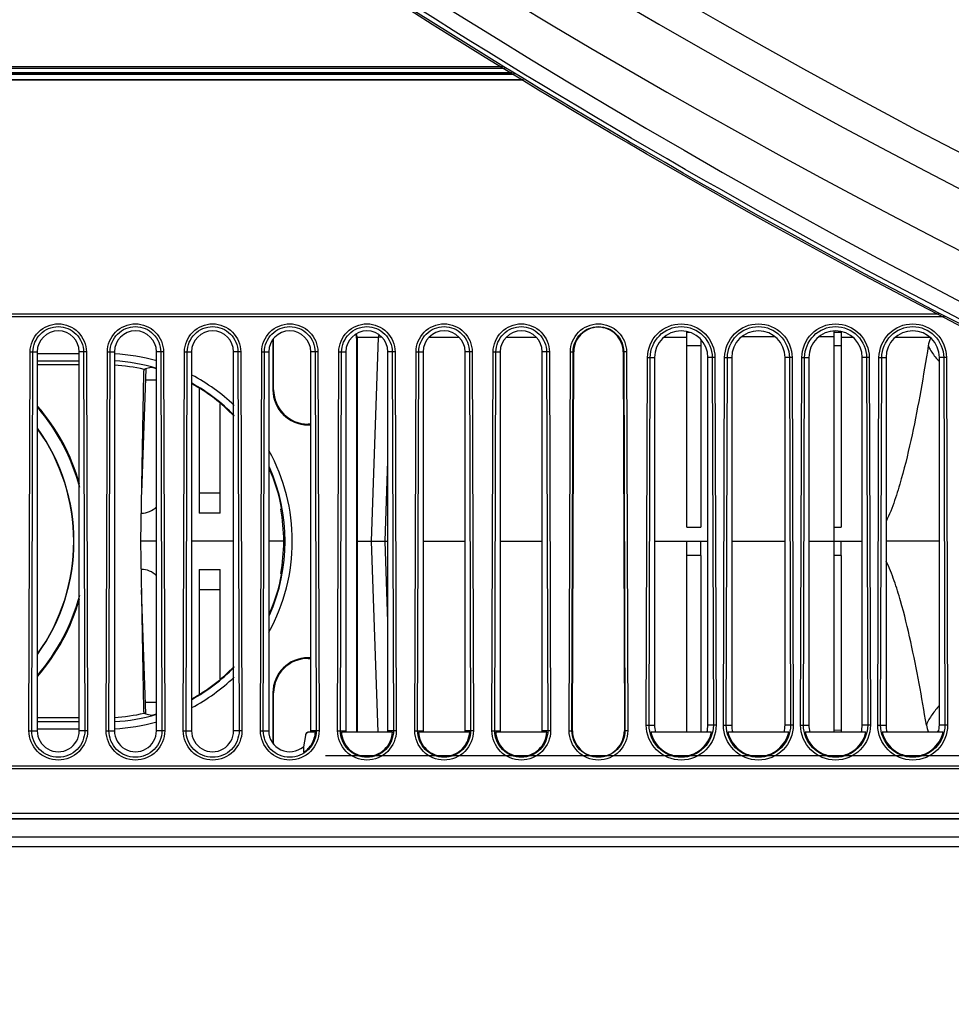
# Model space of a CAD drawing. Units: millimetres. Extents: x 0 to 1189, y 0 to 841.
# Drawn here: x 271 to 288, y 110 to 128 of the extents above; entities that cross this region are included whole.
import ezdxf

# ---------------------------------------------------------------- set-up
doc = ezdxf.new("R2010")
doc.units = ezdxf.units.MM
doc.header["$LTSCALE"] = 65.395
doc.layers.add('3_ALL_AXES', color=7, linetype='CONTINUOUS')
doc.layers.add('7_ALL_FEATURES', color=7, linetype='CONTINUOUS')

msp = doc.modelspace()

# ---------------------------------------------------------------- linework, layer by layer
at = {"layer": '3_ALL_AXES', "color": 7, "linetype": 'Continuous'}
for p, q in [((249.7724, 113.3942), (309.4229, 113.3942)), ((309.7358, 113.2942), (249.7724, 113.2942)), ((309.7494, 113.2899), (249.7724, 113.2899)), ((310.8293, 112.9682), (249.7717, 112.9682)), ((311.4502, 112.793), (249.7717, 112.793))]:
    msp.add_line(p, q, dxfattribs=at)
for centre, radius, start, end in [((347.2724, 237.2226), 120.2577, 217.445108, 322.554892), ((347.2724, 238.9149), 128.2022, 238.567886, 254.876541)]:
    msp.add_arc(centre, radius, start, end, dxfattribs=at)
for points, knots in [([(347.2724, 118.3906), (342.7034, 118.3906), (333.5572, 118.9113), (320.0226, 121.2443), (306.8402, 125.0985), (294.1829, 130.4234), (282.2139, 137.149), (271.0874, 145.1881), (260.9483, 154.4339), (254.9296, 161.3274), (252.1283, 164.9298)], [0, 0, 0, 0, 0.1250631, 0.2501187, 0.3751594, 0.5001801, 0.625177, 0.7501483, 0.8750907, 1, 1, 1, 1]), ([(252.2149, 164.9879), (255.0138, 161.389), (261.0273, 154.5022), (271.1574, 145.2655), (282.2737, 137.2344), (294.2319, 130.5153), (306.8777, 125.1957), (320.0481, 121.3453), (333.57, 119.0146), (342.7077, 118.4944), (347.2724, 118.4944)], [0, 0, 0, 0, 0.12491, 0.2498506, 0.374821, 0.4998191, 0.6248414, 0.749883, 0.874938, 1, 1, 1, 1]), ([(251.9887, 164.7527), (254.7781, 161.1241), (260.7796, 154.1795), (270.9096, 144.8632), (282.0429, 136.7637), (294.0318, 129.9895), (306.7195, 124.6303), (319.9395, 120.7574), (333.5156, 118.4231), (342.6899, 117.9125), (347.2724, 117.9206)], [0, 0, 0, 0, 0.1249082, 0.2498477, 0.3748186, 0.4998162, 0.6248387, 0.7498816, 0.8749374, 1, 1, 1, 1]), ([(252.1084, 164.8385), (254.8942, 161.2143), (260.8882, 154.2783), (271.0053, 144.9735), (282.1246, 136.8839), (294.0984, 130.118), (306.7702, 124.7654), (319.9737, 120.8973), (333.5328, 118.5659), (342.6957, 118.0559), (347.2724, 118.064)], [0, 0, 0, 0, 0.1249082, 0.2498478, 0.3748187, 0.4998163, 0.6248387, 0.7498816, 0.8749374, 1, 1, 1, 1]), ([(347.2724, 117.0699), (342.6871, 117.0699), (333.5078, 117.5965), (319.9261, 119.9532), (306.701, 123.8476), (294.0082, 129.2279), (282.0135, 136.0238), (270.8738, 144.1463), (260.7372, 153.4879), (254.7321, 160.4504), (251.9412, 164.0885)], [0, 0, 0, 0, 0.125, 0.25, 0.375, 0.5, 0.625, 0.75, 0.8750001, 1, 1, 1, 1]), ([(252.0204, 164.1493), (254.8091, 160.5142), (260.8091, 153.5575), (270.9373, 144.2236), (282.0678, 136.1079), (294.0525, 129.3177), (306.7347, 123.9418), (319.9488, 120.0507), (333.5192, 117.6959), (342.6909, 117.1699), (347.2724, 117.1699)], [0, 0, 0, 0, 0.1249999, 0.25, 0.375, 0.5, 0.625, 0.75, 0.8750001, 1, 1, 1, 1]), ([(252.0307, 164.1996), (254.8238, 160.5772), (260.8303, 153.6446), (270.962, 144.3428), (282.092, 136.2534), (294.0737, 129.4841), (306.7515, 124.1238), (319.9602, 120.2434), (333.525, 117.8948), (342.6927, 117.3701), (347.2724, 117.3701)], [0, 0, 0, 0, 0.1249095, 0.2498496, 0.3748196, 0.4998178, 0.6248402, 0.7498821, 0.8749377, 1, 1, 1, 1]), ([(252.0321, 164.2071), (254.825, 160.5847), (260.8313, 153.6518), (270.9626, 144.3496), (282.0924, 136.2599), (294.0739, 129.4903), (306.7515, 124.1298), (319.9603, 120.2492), (333.525, 117.9005), (342.6927, 117.3758), (347.2724, 117.3758)], [0, 0, 0, 0, 0.1249094, 0.2498495, 0.3748197, 0.4998178, 0.6248402, 0.7498821, 0.8749376, 1, 1, 1, 1]), ([(255.0834, 161.0114), (257.8863, 157.6554), (263.8662, 151.2448), (273.8292, 142.6691), (284.6743, 135.2321), (296.2696, 129.0244), (308.4765, 124.1213), (321.1487, 120.5826), (334.1317, 118.4516), (342.8949, 117.9862), (347.2724, 117.9939)], [0, 0, 0, 0, 0.124914, 0.2498581, 0.3748311, 0.4998291, 0.6248505, 0.7498903, 0.8749421, 1, 1, 1, 1])]:
    msp.add_open_spline(points, degree=3, knots=knots, dxfattribs=at)
at = {"layer": '7_ALL_FEATURES', "color": 7, "linetype": 'Continuous'}
for p, q in [((279.9876, 126.6946), (168.6026, 126.6946)), ((280.0362, 126.6649), (168.6483, 126.6649)), ((280.1588, 126.5899), (168.886, 126.5899)), ((280.1997, 126.5649), (169.1169, 126.5649)), ((169.122, 126.5634), (280.2022, 126.5634)), ((169.1169, 126.4649), (280.3633, 126.4649)), ((169.122, 126.4664), (280.3608, 126.4664)), ((240.0724, 122.2933), (287.7625, 122.2933)), ((240.0724, 122.2437), (287.8578, 122.2437)), ((287.8651, 122.2399), (240.0724, 122.2399)), ((283.2724, 118.4899), (283.2724, 121.979)), ((283.2724, 121.9649), (283.3229, 121.9649)), ((285.8974, 114.8399), (285.8974, 121.9888)), ((285.8974, 121.9649), (286.0224, 121.9649)), ((286.0224, 121.979), (286.0224, 118.4899)), ((275.8974, 121.8385), (275.8974, 120.9399)), ((275.9101, 120.9399), (275.9101, 121.8543)), ((277.3892, 121.8566), (277.3974, 121.8649)), ((277.3892, 121.8566), (277.3892, 114.8399)), ((277.7743, 121.8714), (277.3974, 121.8707)), ((277.3974, 121.8649), (277.3974, 114.8399)), ((277.7743, 121.8736), (277.6474, 118.2399)), ((279.2184, 121.8736), (278.6765, 121.8736)), ((280.5934, 121.8736), (280.0515, 121.8736)), ((283.2724, 121.8736), (282.8625, 121.8736)), ((283.5224, 121.8344), (283.5224, 118.4899)), ((284.8467, 121.8823), (284.2482, 121.8823)), ((285.8974, 121.8823), (285.6232, 121.8823)), ((286.2324, 121.8736), (286.0224, 121.8736)), ((287.6074, 121.8736), (286.9875, 121.8736)), ((271.5501, 114.8653), (271.5718, 121.6153)), ((271.5718, 121.6153), (271.6974, 121.6149)), ((271.5998, 114.8652), (271.6214, 121.6151)), ((271.6974, 121.6149), (271.6974, 114.8649)), ((271.6974, 121.5855), (272.4474, 121.5855)), ((272.5731, 121.6153), (272.4474, 121.6149)), ((272.4474, 114.8649), (272.4474, 121.6149)), ((272.5235, 121.6151), (272.5451, 114.8652)), ((272.5731, 121.6153), (272.5947, 114.8653)), ((272.9251, 114.8653), (272.9468, 121.6153)), ((272.9468, 121.6153), (273.0724, 121.6149)), ((272.9748, 114.8652), (272.9964, 121.6151)), ((273.0724, 121.6149), (273.0724, 114.8649)), ((273.9481, 121.6153), (273.8224, 121.6149)), ((273.8224, 114.8649), (273.8224, 121.6149)), ((273.8985, 121.6151), (273.9201, 114.8652)), ((273.9481, 121.6153), (273.9697, 114.8653)), ((274.3001, 114.8653), (274.3218, 121.6153)), ((274.3218, 121.6153), (274.4474, 121.6149)), ((274.3498, 114.8652), (274.3714, 121.6151)), ((274.4474, 121.6149), (274.4474, 114.8649)), ((275.3231, 121.6153), (275.1974, 121.6149)), ((275.1974, 114.8649), (275.1974, 121.6149)), ((275.2735, 121.6151), (275.2951, 114.8652)), ((275.3231, 121.6153), (275.3447, 114.8653)), ((275.6751, 114.8653), (275.6968, 121.6153)), ((275.6968, 121.6153), (275.8224, 121.6149)), ((275.7248, 114.8652), (275.7464, 121.6151)), ((275.8224, 121.6149), (275.8224, 114.8649)), ((276.6981, 121.6153), (276.5724, 121.6149)), ((276.5724, 114.8649), (276.5724, 121.6149)), ((276.6485, 121.6151), (276.6701, 114.8652)), ((276.6981, 121.6153), (276.7197, 114.8653)), ((277.0501, 114.8653), (277.0718, 121.6153)), ((277.0718, 121.6153), (277.1974, 121.6149)), ((277.0998, 114.8652), (277.1214, 121.6151)), ((277.1974, 121.6149), (277.1974, 114.8649)), ((278.0731, 121.6153), (277.9474, 121.6149)), ((277.9474, 114.8649), (277.9474, 121.6149)), ((278.0235, 121.6151), (278.0451, 114.8652)), ((278.0731, 121.6153), (278.0947, 114.8653)), ((278.4251, 114.8653), (278.4468, 121.6153)), ((278.4468, 121.6153), (278.5724, 121.6149)), ((278.4748, 114.8652), (278.4964, 121.6151)), ((278.5724, 121.6149), (278.5724, 114.8649)), ((279.4481, 121.6153), (279.3224, 121.6149)), ((279.3224, 114.8649), (279.3224, 121.6149)), ((279.3985, 121.6151), (279.4201, 114.8652)), ((279.4481, 121.6153), (279.4697, 114.8653)), ((279.8001, 114.8653), (279.8218, 121.6153)), ((279.8218, 121.6153), (279.9474, 121.6149)), ((279.8498, 114.8652), (279.8714, 121.6151)), ((279.9474, 121.6149), (279.9474, 114.8649)), ((280.8231, 121.6153), (280.6974, 121.6149)), ((280.6974, 114.8649), (280.6974, 121.6149)), ((280.7735, 121.6151), (280.7951, 114.8652)), ((280.8231, 121.6153), (280.8447, 114.8653)), ((281.1751, 114.8653), (281.1968, 121.6153)), ((281.1968, 121.6153), (281.2564, 121.6151)), ((281.2248, 114.8652), (281.2464, 121.6151)), ((281.2347, 114.8652), (281.2564, 121.6151)), ((282.1981, 121.6153), (282.1385, 121.6151)), ((282.1385, 121.6151), (282.1602, 114.8652)), ((282.1485, 121.6151), (282.1701, 114.8652)), ((282.1981, 121.6153), (282.2197, 114.8653)), ((283.5224, 121.7236), (283.2724, 121.7236)), ((286.0224, 121.7236), (285.8974, 121.7236)), ((271.6974, 121.4583), (272.4474, 121.4583)), ((282.5505, 114.9653), (282.5715, 121.5153)), ((282.5715, 121.5153), (282.6974, 121.5149)), ((282.6001, 114.9652), (282.6211, 121.5151)), ((282.6974, 121.5149), (282.6974, 114.9649)), ((283.7734, 121.5153), (283.6474, 121.5149)), ((283.6474, 114.9649), (283.6474, 121.5149)), ((283.7238, 121.5151), (283.7448, 114.9652)), ((283.7734, 121.5153), (283.7944, 114.9653)), ((283.9255, 114.9653), (283.9465, 121.5153)), ((283.9465, 121.5153), (284.0724, 121.5149)), ((283.9751, 114.9652), (283.9961, 121.5151)), ((284.0724, 121.5149), (284.0724, 114.9649)), ((285.1484, 121.5153), (285.0224, 121.5149)), ((285.0224, 114.9649), (285.0224, 121.5149)), ((285.0988, 121.5151), (285.1198, 114.9652)), ((285.1484, 121.5153), (285.1694, 114.9653)), ((285.3005, 114.9653), (285.3215, 121.5153)), ((285.3215, 121.5153), (285.4474, 121.5149)), ((285.3501, 114.9652), (285.3711, 121.5151)), ((285.4474, 121.5149), (285.4474, 114.9649)), ((286.5234, 121.5153), (286.3974, 121.5149)), ((286.3974, 114.9649), (286.3974, 121.5149)), ((286.4738, 121.5151), (286.4948, 114.9652)), ((286.5234, 121.5153), (286.5444, 114.9653)), ((286.6755, 114.9653), (286.6965, 121.5153)), ((286.6965, 121.5153), (286.8224, 121.5149)), ((286.7251, 114.9652), (286.7461, 121.5151)), ((286.8224, 121.5149), (286.8224, 114.9649)), ((287.8984, 121.5153), (287.7724, 121.5149)), ((287.7724, 114.9649), (287.7724, 121.5149)), ((287.8488, 121.5151), (287.8698, 114.9652)), ((287.8984, 121.5153), (287.9194, 114.9653)), ((272.4474, 121.382), (271.6974, 121.382)), ((273.5901, 121.2288), (273.5379, 118.2399)), ((273.6301, 121.3124), (273.553, 119.1052)), ((273.6232, 121.1149), (273.8224, 121.1149)), ((274.5849, 120.9628), (274.5849, 118.7399)), ((275.8974, 120.9399), (275.9101, 120.9399)), ((274.9599, 118.7399), (274.9599, 120.6884)), ((276.5224, 120.3275), (276.5224, 120.3149)), ((276.5724, 120.3275), (276.5224, 120.3275)), ((276.5224, 120.3149), (276.5724, 120.3149)), ((277.8973, 118.2399), (277.9474, 119.6761)), ((274.5849, 119.1018), (274.9599, 119.1018)), ((273.5534, 118.7399), (273.5467, 118.7399)), ((274.9599, 118.7399), (274.5849, 118.7399)), ((283.2724, 118.4899), (283.5224, 118.4899)), ((285.8974, 118.4899), (286.0224, 118.4899)), ((273.5379, 118.2399), (273.5901, 115.251)), ((273.8224, 118.2399), (273.5379, 118.2399)), ((275.1974, 118.2399), (274.4474, 118.2399)), ((276.0897, 118.2399), (275.8224, 118.2399)), ((277.3974, 118.2399), (277.9474, 118.2399)), ((277.6474, 118.2399), (277.7662, 114.8399)), ((277.9474, 116.8037), (277.8973, 118.2399)), ((278.5724, 118.2399), (279.3224, 118.2399)), ((279.9474, 118.2399), (280.6974, 118.2399)), ((282.6974, 118.2399), (283.6474, 118.2399)), ((283.2724, 114.8399), (283.2724, 118.2399)), ((283.5224, 117.99), (283.5224, 118.2399)), ((284.0724, 118.2399), (285.0224, 118.2399)), ((285.4474, 118.2399), (286.3974, 118.2399)), ((286.0224, 117.99), (286.0224, 118.2399)), ((287.7724, 118.2399), (286.8224, 118.2399)), ((283.5224, 117.9899), (283.2724, 117.9899)), ((283.5224, 117.9899), (283.5224, 114.8399)), ((286.0224, 117.9899), (285.8974, 117.9899)), ((286.0224, 117.9899), (286.0224, 114.8399)), ((273.5467, 117.7399), (273.5534, 117.7399)), ((274.5849, 117.7399), (274.5849, 115.5169)), ((274.5849, 117.7399), (274.9599, 117.7399)), ((274.9599, 115.7913), (274.9599, 117.7399)), ((273.6301, 115.1673), (273.553, 117.3746)), ((274.9599, 117.378), (274.5849, 117.378)), ((276.5224, 116.1649), (276.5224, 116.1522)), ((276.5724, 116.1649), (276.5224, 116.1649)), ((276.5224, 116.1522), (276.5724, 116.1522)), ((275.8974, 115.5399), (275.8974, 114.6415)), ((275.9101, 115.5399), (275.8974, 115.5399)), ((275.9101, 114.6244), (275.9101, 115.5399)), ((273.8224, 115.3649), (273.6232, 115.3649)), ((271.6974, 115.0978), (272.4474, 115.0978)), ((272.4474, 115.0214), (271.6974, 115.0214)), ((282.5505, 114.9653), (282.6974, 114.9649)), ((283.7944, 114.9653), (283.6474, 114.9649)), ((283.9255, 114.9653), (284.0724, 114.9649)), ((285.1694, 114.9653), (285.0224, 114.9649)), ((285.3005, 114.9653), (285.4474, 114.9649)), ((286.5444, 114.9653), (286.3974, 114.9649)), ((286.6755, 114.9653), (286.8224, 114.9649)), ((287.9194, 114.9653), (287.7724, 114.9649)), ((271.5501, 114.8653), (271.6974, 114.8649)), ((272.4474, 114.8942), (271.6974, 114.8942)), ((272.5947, 114.8653), (272.4474, 114.8649)), ((272.9251, 114.8653), (273.0724, 114.8649)), ((273.9697, 114.8653), (273.8224, 114.8649)), ((274.3001, 114.8653), (274.4474, 114.8649)), ((275.3447, 114.8653), (275.1974, 114.8649)), ((275.6751, 114.8653), (275.8224, 114.8649)), ((276.4747, 114.7779), (276.4395, 114.5785)), ((276.6534, 114.8399), (276.5485, 114.8399)), ((276.7197, 114.8653), (276.5724, 114.8649)), ((277.0501, 114.8653), (277.1974, 114.8649)), ((278.0284, 114.8399), (277.1165, 114.8399)), ((278.0947, 114.8653), (277.9474, 114.8649)), ((278.4251, 114.8653), (278.5724, 114.8649)), ((279.4034, 114.8399), (278.4915, 114.8399)), ((279.4697, 114.8653), (279.3224, 114.8649)), ((279.8001, 114.8653), (279.9474, 114.8649)), ((280.7784, 114.8399), (279.8665, 114.8399)), ((280.8447, 114.8653), (280.6974, 114.8649)), ((281.1751, 114.8653), (281.2347, 114.8652)), ((282.2197, 114.8653), (282.1602, 114.8652)), ((283.7145, 114.8399), (282.6304, 114.8399)), ((285.0895, 114.8399), (284.0054, 114.8399)), ((286.4645, 114.8399), (285.3804, 114.8399)), ((286.0224, 114.8738), (285.8974, 114.8663)), ((287.8395, 114.8399), (286.7554, 114.8399)), ((276.4395, 114.5785), (276.4395, 114.4769)), ((300.195, 114.4161), (276.8313, 114.4161)), ((240.0724, 114.2399), (294.6474, 114.2399)), ((294.6474, 114.2361), (240.0724, 114.2361)), ((294.6474, 114.1864), (240.0724, 114.1864))]:
    msp.add_line(p, q, dxfattribs=at)
for centre, radius, start, end in [((347.2724, 238.9149), 128.7772, 219.289577, 262.613712), ((347.0509, 238.4869), 129.2751, 236.786346, 258.962752), ((347.0789, 235.9386), 127.8237, 236.127711, 258.791154), ((347.2724, 238.9149), 124.9978, 241.501439, 262.920325), ((347.2724, 238.9149), 125.5728, 241.501439, 254.871862), ((277.1456, 121.8646), 0.2518, 0.063, 17.42423), ((278.0242, 121.8649), 0.25, 166.22487, 178), ((272.8974, 118.2399), 3.3456, 73.88662, 86.96909), ((272.8974, 118.2399), 3.2185, 73.24372, 86.86873), ((288.7427, 122.3716), 1.3442, 221.37652, 221.52017), ((288.7838, 122.4086), 1.3995, 221.53399, 223.6988), ((272.8974, 118.2399), 3.1421, 77.03529, 86.80487), ((272.8974, 118.2399), 3.2097, 73.20164, 74.8777), ((272.8974, 118.2399), 3.2185, 44.17143, 61.16486), ((272.8974, 118.2399), 3.3456, 46.38372, 62.31027), ((272.8974, 118.2399), 3.2097, 44.05406, 61.02064), ((276.5224, 120.9399), 0.625, 180, 270), ((276.5224, 120.9399), 0.6123, 180, 270), ((268.8974, 118.2399), 3.7, 16.088, 40.65599), ((268.8974, 118.2399), 3.6856, 15.09271, 40.37081), ((268.8974, 118.2399), 3.4544, 324.32393, 35.67607), ((268.8974, 118.2399), 3.45, 324.43081, 35.56919), ((272.8974, 118.2399), 3.3456, 331.1086, 28.88837), ((272.8974, 118.2399), 3.2097, 10.62534, 23.91156), ((272.8974, 118.2399), 3.2185, 335.80935, 24.19065), ((273.5534, 119.1149), 0.375, 270, 316.16124), ((268.3483, 125.2236), 10.0103, 320.18767, 320.31761), ((272.8974, 118.2399), 3.1923, 349.6345, 10.36547), ((273.5534, 117.3649), 0.375, 43.83876, 90), ((272.8974, 118.2399), 3.2097, 336.08844, 349.37466), ((268.3474, 111.25), 10.0149, 39.70659, 39.83651), ((268.8974, 118.2399), 3.7, 319.34401, 343.912), ((268.8974, 118.2399), 3.6856, 319.62919, 344.90729), ((276.5224, 115.5399), 0.625, 90, 180), ((276.5224, 115.5399), 0.6123, 90, 180), ((272.8974, 118.2399), 3.2185, 298.83514, 315.82857), ((272.8974, 118.2399), 3.2097, 298.97936, 315.94594), ((272.8974, 118.2399), 3.3456, 297.68496, 313.61716), ((272.8974, 118.2399), 3.1421, 273.19513, 282.96471), ((272.8974, 118.2399), 3.2185, 273.13127, 286.75628), ((273.8416, 115.2556), 0.2515, 181.05144, 197.99388), ((272.8974, 118.2399), 3.2097, 285.1223, 286.79836), ((272.8974, 118.2399), 3.3456, 273.02782, 286.10948), ((276.5356, 114.7802), 0.0597, 116.6965, 129.97602)]:
    msp.add_arc(centre, radius, start, end, dxfattribs=at)
for centre, major_axis, ratio, start_param, end_param in [((347.2724, 237.1536), (0, 120.226), 0.9999998, -3.7268381, -3.3438335), ((272.0724, 121.6149), (0, 0.375), 1, -1.5707963, 1.5707963), ((273.4474, 121.6149), (0, 0.375), 1, -1.5707963, 1.5707963), ((274.8224, 121.6149), (0, 0.375), 1, -1.5707963, 1.5707963), ((276.1974, 121.6149), (0, 0.375), 1, -1.5707963, 1.5707963), ((277.5724, 121.6149), (0, 0.375), 1, -1.5707963, 1.5707963), ((277.1391, 121.8566), (0.1768, 0.1768), 0.9996955, -0.7852563, -0.4701317), ((278.9474, 121.6149), (0, 0.375), 1, -1.5707963, 1.5707963), ((280.3224, 121.6149), (0, 0.375), 1, -1.5707963, 1.5707963), ((283.1724, 121.5149), (0, 0.475), 1, -1.5707963, 1.5707963), ((284.5474, 121.5149), (0, 0.475), 1, -1.5707963, 1.5707963), ((285.9224, 121.5149), (0, 0.475), 1, -1.5707963, 1.5707963), ((287.2974, 121.5149), (0, 0.475), 1, -1.5707963, 1.5707963), ((273.8401, 121.2244), (-0.1753, 0.1784), 0.9997007, 0.4791211, 0.7765981), ((283.1724, 114.9649), (0.475, 0), 1, -3.1415927, -2.8752986), ((283.1724, 114.9649), (0.475, 0), 1, -0.266294, 0), ((284.5474, 114.9649), (0.475, 0), 1, -3.1415927, -2.8752986), ((284.5474, 114.9649), (0.475, 0), 1, -0.266294, 0), ((285.9224, 114.9649), (0.475, 0), 1, -3.1415927, -2.8752986), ((285.9224, 114.9649), (0.475, 0), 1, -0.266294, 0), ((287.2974, 114.9649), (0.475, 0), 1, -3.1415927, -2.8752986), ((287.2974, 114.9649), (0.475, 0), 1, -0.266294, 0), ((272.0724, 114.8649), (0, 0.375), 1, -4.712389, -1.5707963), ((273.4474, 114.8649), (0, 0.375), 1, -4.712389, -1.5707963), ((274.8224, 114.8649), (0, 0.375), 1, -4.712389, -1.5707963), ((276.1974, 114.8649), (0.375, 0), 1, 3.1415927, 5.4140968), ((276.1974, 114.8649), (0, 0.375), 1, -1.6375125, -1.5930351), ((276.1974, 114.8649), (0.375, 0), 1, -0.0222387, 0), ((277.5724, 114.8649), (0.375, 0), 1, 3.1415927, 3.2083088), ((277.5724, 114.8649), (0.375, 0), 1, -0.0667161, 0), ((278.9474, 114.8649), (0.375, 0), 1, 3.1415927, 3.2083088), ((278.9474, 114.8649), (0.375, 0), 1, -0.0667161, 0), ((280.3224, 114.8649), (0.375, 0), 1, 3.1415927, 3.2083088), ((280.3224, 114.8649), (0, 0.375), 1, -1.6375125, -1.5707963)]:
    msp.add_ellipse(centre, major_axis=major_axis, ratio=ratio, start_param=start_param, end_param=end_param, dxfattribs=at)
for points, knots in [([(323.0428, 109.9901), (315.2747, 111.4812), (299.9766, 115.9081), (278.6628, 126.6324), (259.6713, 141.0759), (248.9776, 152.8769), (244.2264, 159.2009)], [0, 0, 0, 0, 0.2500002, 0.5000005, 0.7500005, 1, 1, 1, 1]), ([(323.047, 110.02), (315.281, 111.5112), (299.9871, 115.9377), (278.6795, 126.6607), (259.6946, 141.1028), (249.0064, 152.9036), (244.259, 159.228)], [0, 0, 0, 0, 0.25, 0.4999999, 0.7499998, 1, 1, 1, 1]), ([(323.0612, 110.0937), (315.2996, 111.5839), (300.0147, 116.0079), (278.7194, 126.7247), (259.7456, 141.1584), (249.0636, 152.9523), (244.319, 159.273)], [0, 0, 0, 0, 0.25, 0.4999999, 0.7499998, 1, 1, 1, 1]), ([(271.5718, 121.6153), (271.5722, 121.7428), (271.6809, 122.008), (272.0724, 122.1675), (272.464, 122.008), (272.5727, 121.7428), (272.5731, 121.6153)], [0, 0, 0, 0, 0.25, 0.4999999, 0.7500001, 1, 1, 1, 1]), ([(272.9468, 121.6153), (272.9472, 121.7428), (273.0559, 122.008), (273.4474, 122.1675), (273.839, 122.008), (273.9477, 121.7428), (273.9481, 121.6153)], [0, 0, 0, 0, 0.25, 0.4999999, 0.7500001, 1, 1, 1, 1]), ([(274.3218, 121.6153), (274.3222, 121.7428), (274.4309, 122.008), (274.8224, 122.1675), (275.214, 122.008), (275.3227, 121.7428), (275.3231, 121.6153)], [0, 0, 0, 0, 0.25, 0.4999999, 0.7500001, 1, 1, 1, 1]), ([(275.6968, 121.6153), (275.6972, 121.7428), (275.8059, 122.008), (276.1974, 122.1675), (276.589, 122.008), (276.6977, 121.7428), (276.6981, 121.6153)], [0, 0, 0, 0, 0.25, 0.4999999, 0.7500001, 1, 1, 1, 1]), ([(277.0718, 121.6153), (277.0722, 121.7428), (277.1809, 122.008), (277.5724, 122.1675), (277.964, 122.008), (278.0727, 121.7428), (278.0731, 121.6153)], [0, 0, 0, 0, 0.25, 0.4999999, 0.7500001, 1, 1, 1, 1]), ([(278.4468, 121.6153), (278.4472, 121.7428), (278.5559, 122.008), (278.9474, 122.1675), (279.339, 122.008), (279.4477, 121.7428), (279.4481, 121.6153)], [0, 0, 0, 0, 0.25, 0.4999999, 0.7500001, 1, 1, 1, 1]), ([(279.8218, 121.6153), (279.8222, 121.7428), (279.9309, 122.008), (280.3224, 122.1675), (280.714, 122.008), (280.8227, 121.7428), (280.8231, 121.6153)], [0, 0, 0, 0, 0.25, 0.4999999, 0.7500001, 1, 1, 1, 1]), ([(281.1968, 121.6153), (281.1972, 121.7428), (281.3059, 122.008), (281.6974, 122.1675), (282.089, 122.008), (282.1977, 121.7428), (282.1981, 121.6153)], [0, 0, 0, 0, 0.25, 0.4999999, 0.7500001, 1, 1, 1, 1]), ([(282.5715, 121.5153), (282.572, 121.6683), (282.7025, 121.9866), (283.1724, 122.1782), (283.6424, 121.9867), (283.7729, 121.6683), (283.7734, 121.5153)], [0, 0, 0, 0, 0.2499974, 0.4999996, 0.7500016, 1, 1, 1, 1]), ([(283.9465, 121.5153), (283.947, 121.6683), (284.0775, 121.9866), (284.5474, 122.1782), (285.0174, 121.9867), (285.1479, 121.6683), (285.1484, 121.5153)], [0, 0, 0, 0, 0.2499974, 0.4999996, 0.7500016, 1, 1, 1, 1]), ([(285.3215, 121.5153), (285.322, 121.6683), (285.4525, 121.9866), (285.9224, 122.1782), (286.3924, 121.9867), (286.5229, 121.6683), (286.5234, 121.5153)], [0, 0, 0, 0, 0.2499974, 0.4999996, 0.7500016, 1, 1, 1, 1]), ([(286.6965, 121.5153), (286.697, 121.6683), (286.8275, 121.9866), (287.2974, 122.1782), (287.7674, 121.9867), (287.8979, 121.6683), (287.8984, 121.5153)], [0, 0, 0, 0, 0.2499974, 0.4999996, 0.7500016, 1, 1, 1, 1]), ([(271.6214, 121.6151), (271.6218, 121.73), (271.7197, 121.9689), (272.0724, 122.1126), (272.4252, 121.9689), (272.5231, 121.73), (272.5235, 121.6151)], [0, 0, 0, 0, 0.249999, 0.4999999, 0.7500011, 1, 1, 1, 1]), ([(272.9964, 121.6151), (272.9968, 121.73), (273.0947, 121.9689), (273.4474, 122.1126), (273.8002, 121.9689), (273.8981, 121.73), (273.8985, 121.6151)], [0, 0, 0, 0, 0.249999, 0.4999999, 0.7500011, 1, 1, 1, 1]), ([(274.3714, 121.6151), (274.3718, 121.73), (274.4697, 121.9689), (274.8224, 122.1126), (275.1752, 121.9689), (275.2731, 121.73), (275.2735, 121.6151)], [0, 0, 0, 0, 0.249999, 0.4999999, 0.7500011, 1, 1, 1, 1]), ([(275.7464, 121.6151), (275.7468, 121.73), (275.8447, 121.9689), (276.1974, 122.1126), (276.5502, 121.9689), (276.6481, 121.73), (276.6485, 121.6151)], [0, 0, 0, 0, 0.249999, 0.4999999, 0.7500011, 1, 1, 1, 1]), ([(277.1214, 121.6151), (277.1218, 121.73), (277.2197, 121.9689), (277.5724, 122.1126), (277.9252, 121.9689), (278.0231, 121.73), (278.0235, 121.6151)], [0, 0, 0, 0, 0.249999, 0.4999999, 0.7500011, 1, 1, 1, 1]), ([(278.4964, 121.6151), (278.4968, 121.73), (278.5947, 121.9689), (278.9474, 122.1126), (279.3002, 121.9689), (279.3981, 121.73), (279.3985, 121.6151)], [0, 0, 0, 0, 0.249999, 0.4999999, 0.7500011, 1, 1, 1, 1]), ([(279.8714, 121.6151), (279.8718, 121.73), (279.9697, 121.9689), (280.3224, 122.1126), (280.6752, 121.9689), (280.7731, 121.73), (280.7735, 121.6151)], [0, 0, 0, 0, 0.249999, 0.4999999, 0.7500011, 1, 1, 1, 1]), ([(281.2464, 121.6151), (281.2468, 121.73), (281.3447, 121.9689), (281.6974, 122.1126), (282.0502, 121.9689), (282.1481, 121.73), (282.1485, 121.6151)], [0, 0, 0, 0, 0.249999, 0.4999999, 0.7500011, 1, 1, 1, 1]), ([(282.1385, 121.6151), (282.1381, 121.7274), (282.0424, 121.961), (281.6974, 122.1016), (281.3525, 121.961), (281.2567, 121.7274), (281.2564, 121.6151)], [0, 0, 0, 0, 0.2499926, 0.4999999, 0.7500075, 1, 1, 1, 1]), ([(282.6211, 121.5151), (282.6216, 121.6555), (282.7413, 121.9476), (283.1724, 122.1233), (283.6036, 121.9476), (283.7233, 121.6555), (283.7238, 121.5151)], [0, 0, 0, 0, 0.2499965, 0.4999996, 0.7500025, 1, 1, 1, 1]), ([(283.9961, 121.5151), (283.9966, 121.6555), (284.1163, 121.9476), (284.5474, 122.1233), (284.9786, 121.9476), (285.0983, 121.6555), (285.0988, 121.5151)], [0, 0, 0, 0, 0.2499965, 0.4999996, 0.7500025, 1, 1, 1, 1]), ([(285.3711, 121.5151), (285.3716, 121.6555), (285.4913, 121.9476), (285.9224, 122.1233), (286.3536, 121.9476), (286.4733, 121.6555), (286.4738, 121.5151)], [0, 0, 0, 0, 0.2499965, 0.4999996, 0.7500025, 1, 1, 1, 1]), ([(286.7461, 121.5151), (286.7466, 121.6555), (286.8663, 121.9476), (287.2974, 122.1233), (287.7286, 121.9476), (287.8483, 121.6555), (287.8488, 121.5151)], [0, 0, 0, 0, 0.2499965, 0.4999996, 0.7500025, 1, 1, 1, 1]), ([(277.8386, 121.8772), (277.8295, 121.8772), (277.8141, 121.8768), (277.7926, 121.8768), (277.7828, 121.8749), (277.7744, 121.8751), (277.7743, 121.8736)], [0, 0, 0, 0, 0.4237045, 0.7372829, 0.9307422, 1, 1, 1, 1]), ([(287.5741, 121.7236), (287.532, 121.458), (287.4434, 120.9274), (287.2901, 120.1352), (287.1363, 119.4801), (286.9798, 118.9656), (286.8824, 118.714), (286.8226, 118.5936)], [0, 0, 0, 0, 0.2500272, 0.5000497, 0.7500485, 0.8750522, 1, 1, 1, 1]), ([(287.5741, 121.7236), (287.584, 121.7011), (287.628, 121.6151), (287.6865, 121.5371), (287.734, 121.4831)], [0, 0, 0, 0, 0.2547258, 1, 1, 1, 1]), ([(273.7348, 121.3385), (273.7218, 121.3365), (273.6767, 121.3282), (273.6323, 121.3151), (273.6024, 121.3019)], [0, 0, 0, 0, 0.2879032, 1, 1, 1, 1]), ([(287.5403, 114.9661), (287.4998, 115.214), (287.4145, 115.7092), (287.2673, 116.4482), (287.1198, 117.0591), (286.9708, 117.5389), (286.8786, 117.7733), (286.8228, 117.8857)], [0, 0, 0, 0, 0.2500253, 0.5000458, 0.7500428, 0.8750462, 1, 1, 1, 1]), ([(287.7712, 115.3148), (287.7252, 115.2635), (287.6387, 115.1536), (287.5652, 115.0326), (287.5403, 114.9661)], [0, 0, 0, 0, 0.49278, 1, 1, 1, 1]), ([(273.6024, 115.1779), (273.6114, 115.1739), (273.6541, 115.1572), (273.6992, 115.1468), (273.7348, 115.1414)], [0, 0, 0, 0, 0.2154846, 1, 1, 1, 1]), ([(283.7944, 114.9653), (283.7949, 114.8064), (283.6608, 114.4747), (283.1724, 114.2747), (282.6841, 114.4747), (282.55, 114.8064), (282.5505, 114.9653)], [0, 0, 0, 0, 0.249998, 0.5000019, 0.7500045, 1, 1, 1, 1]), ([(283.7448, 114.9652), (283.7453, 114.8189), (283.6218, 114.5136), (283.1724, 114.3297), (282.723, 114.5137), (282.5996, 114.8189), (282.6001, 114.9652)], [0, 0, 0, 0, 0.2499969, 0.5000019, 0.7500055, 1, 1, 1, 1]), ([(285.1694, 114.9653), (285.1699, 114.8064), (285.0358, 114.4747), (284.5474, 114.2747), (284.0591, 114.4747), (283.925, 114.8064), (283.9255, 114.9653)], [0, 0, 0, 0, 0.249998, 0.5000019, 0.7500045, 1, 1, 1, 1]), ([(285.1198, 114.9652), (285.1203, 114.8189), (284.9968, 114.5136), (284.5474, 114.3297), (284.098, 114.5137), (283.9746, 114.8189), (283.9751, 114.9652)], [0, 0, 0, 0, 0.2499969, 0.5000019, 0.7500055, 1, 1, 1, 1]), ([(286.5444, 114.9653), (286.5449, 114.8064), (286.4108, 114.4747), (285.9224, 114.2747), (285.4341, 114.4747), (285.3, 114.8064), (285.3005, 114.9653)], [0, 0, 0, 0, 0.249998, 0.5000019, 0.7500045, 1, 1, 1, 1]), ([(286.4948, 114.9652), (286.4953, 114.8189), (286.3718, 114.5136), (285.9224, 114.3297), (285.473, 114.5137), (285.3496, 114.8189), (285.3501, 114.9652)], [0, 0, 0, 0, 0.2499969, 0.5000019, 0.7500055, 1, 1, 1, 1]), ([(287.9194, 114.9653), (287.9199, 114.8064), (287.7858, 114.4747), (287.2974, 114.2747), (286.8091, 114.4747), (286.675, 114.8064), (286.6755, 114.9653)], [0, 0, 0, 0, 0.249998, 0.5000019, 0.7500045, 1, 1, 1, 1]), ([(287.8698, 114.9652), (287.8703, 114.8189), (287.7468, 114.5136), (287.2974, 114.3297), (286.848, 114.5137), (286.7246, 114.8189), (286.7251, 114.9652)], [0, 0, 0, 0, 0.2499969, 0.5000019, 0.7500055, 1, 1, 1, 1]), ([(272.5947, 114.8653), (272.5952, 114.7318), (272.4825, 114.4533), (272.0724, 114.2854), (271.6623, 114.4533), (271.5497, 114.7318), (271.5501, 114.8653)], [0, 0, 0, 0, 0.2500017, 0.5000017, 0.7500022, 1, 1, 1, 1]), ([(272.5451, 114.8652), (272.5455, 114.7444), (272.4436, 114.4923), (272.0724, 114.3404), (271.7013, 114.4923), (271.5994, 114.7444), (271.5998, 114.8652)], [0, 0, 0, 0, 0.2500006, 0.5000017, 0.7500034, 1, 1, 1, 1]), ([(273.9697, 114.8653), (273.9702, 114.7318), (273.8575, 114.4533), (273.4474, 114.2854), (273.0373, 114.4533), (272.9247, 114.7318), (272.9251, 114.8653)], [0, 0, 0, 0, 0.2500017, 0.5000017, 0.7500022, 1, 1, 1, 1]), ([(273.9201, 114.8652), (273.9205, 114.7444), (273.8186, 114.4923), (273.4474, 114.3404), (273.0763, 114.4923), (272.9744, 114.7444), (272.9748, 114.8652)], [0, 0, 0, 0, 0.2500006, 0.5000017, 0.7500034, 1, 1, 1, 1]), ([(275.3447, 114.8653), (275.3452, 114.7318), (275.2325, 114.4533), (274.8224, 114.2854), (274.4123, 114.4533), (274.2997, 114.7318), (274.3001, 114.8653)], [0, 0, 0, 0, 0.2500017, 0.5000017, 0.7500022, 1, 1, 1, 1]), ([(275.2951, 114.8652), (275.2955, 114.7444), (275.1936, 114.4923), (274.8224, 114.3404), (274.4513, 114.4923), (274.3494, 114.7444), (274.3498, 114.8652)], [0, 0, 0, 0, 0.2500006, 0.5000017, 0.7500034, 1, 1, 1, 1]), ([(276.7197, 114.8653), (276.7202, 114.7318), (276.6075, 114.4533), (276.1974, 114.2854), (275.7873, 114.4533), (275.6747, 114.7318), (275.6751, 114.8653)], [0, 0, 0, 0, 0.2500017, 0.5000017, 0.7500022, 1, 1, 1, 1]), ([(276.6701, 114.8652), (276.6705, 114.7444), (276.5686, 114.4923), (276.1974, 114.3404), (275.8263, 114.4923), (275.7244, 114.7444), (275.7248, 114.8652)], [0, 0, 0, 0, 0.2500006, 0.5000017, 0.7500034, 1, 1, 1, 1]), ([(276.4395, 114.4769), (276.5009, 114.5151), (276.6062, 114.6232), (276.6495, 114.7677), (276.6534, 114.8399)], [0, 0, 0, 0, 0.499851, 1, 1, 1, 1]), ([(276.5485, 114.8399), (276.5435, 114.8399), (276.5336, 114.8389), (276.5192, 114.8345), (276.506, 114.8273), (276.4945, 114.8176), (276.4851, 114.8058), (276.4783, 114.7925), (276.4756, 114.7828), (276.4747, 114.7779)], [0, 0, 0, 0, 0.1437044, 0.2853504, 0.4283568, 0.5726215, 0.7150554, 0.8570755, 1, 1, 1, 1]), ([(278.0947, 114.8653), (278.0952, 114.7318), (277.9825, 114.4533), (277.5724, 114.2854), (277.1623, 114.4533), (277.0497, 114.7318), (277.0501, 114.8653)], [0, 0, 0, 0, 0.2500017, 0.5000017, 0.7500022, 1, 1, 1, 1]), ([(278.0451, 114.8652), (278.0455, 114.7444), (277.9436, 114.4923), (277.5724, 114.3404), (277.2013, 114.4923), (277.0994, 114.7444), (277.0998, 114.8652)], [0, 0, 0, 0, 0.2500006, 0.5000017, 0.7500034, 1, 1, 1, 1]), ([(277.1165, 114.8399), (277.1226, 114.7273), (277.2264, 114.4979), (277.5724, 114.3617), (277.9185, 114.4979), (278.0223, 114.7273), (278.0284, 114.8399)], [0, 0, 0, 0, 0.2499877, 0.4999998, 0.7500123, 1, 1, 1, 1]), ([(279.4697, 114.8653), (279.4702, 114.7318), (279.3575, 114.4533), (278.9474, 114.2854), (278.5373, 114.4533), (278.4247, 114.7318), (278.4251, 114.8653)], [0, 0, 0, 0, 0.2500017, 0.5000017, 0.7500022, 1, 1, 1, 1]), ([(279.4201, 114.8652), (279.4205, 114.7444), (279.3186, 114.4923), (278.9474, 114.3404), (278.5763, 114.4923), (278.4744, 114.7444), (278.4748, 114.8652)], [0, 0, 0, 0, 0.2500006, 0.5000017, 0.7500034, 1, 1, 1, 1]), ([(278.4915, 114.8399), (278.4976, 114.7273), (278.6014, 114.4979), (278.9474, 114.3617), (279.2935, 114.4979), (279.3973, 114.7273), (279.4034, 114.8399)], [0, 0, 0, 0, 0.2499877, 0.4999998, 0.7500123, 1, 1, 1, 1]), ([(280.8447, 114.8653), (280.8452, 114.7318), (280.7325, 114.4533), (280.3224, 114.2854), (279.9123, 114.4533), (279.7997, 114.7318), (279.8001, 114.8653)], [0, 0, 0, 0, 0.2500017, 0.5000017, 0.7500022, 1, 1, 1, 1]), ([(280.7951, 114.8652), (280.7955, 114.7444), (280.6936, 114.4923), (280.3224, 114.3404), (279.9513, 114.4923), (279.8494, 114.7444), (279.8498, 114.8652)], [0, 0, 0, 0, 0.2500006, 0.5000017, 0.7500034, 1, 1, 1, 1]), ([(279.8665, 114.8399), (279.8726, 114.7273), (279.9764, 114.4979), (280.3224, 114.3617), (280.6685, 114.4979), (280.7723, 114.7273), (280.7784, 114.8399)], [0, 0, 0, 0, 0.2499877, 0.4999998, 0.7500123, 1, 1, 1, 1]), ([(282.2197, 114.8653), (282.2202, 114.7318), (282.1075, 114.4533), (281.6974, 114.2854), (281.2873, 114.4533), (281.1747, 114.7318), (281.1751, 114.8653)], [0, 0, 0, 0, 0.2500017, 0.5000017, 0.7500022, 1, 1, 1, 1]), ([(282.1701, 114.8652), (282.1705, 114.7444), (282.0686, 114.4923), (281.6974, 114.3404), (281.3263, 114.4923), (281.2244, 114.7444), (281.2248, 114.8652)], [0, 0, 0, 0, 0.2500006, 0.5000017, 0.7500034, 1, 1, 1, 1]), ([(281.2347, 114.8652), (281.2344, 114.7469), (281.3341, 114.5001), (281.6974, 114.3514), (282.0608, 114.5001), (282.1605, 114.7469), (282.1602, 114.8652)], [0, 0, 0, 0, 0.2499925, 0.4999999, 0.7500076, 1, 1, 1, 1]), ([(282.6304, 114.8399), (282.658, 114.7206), (282.7984, 114.4934), (283.1724, 114.364), (283.5465, 114.4934), (283.6869, 114.7206), (283.7145, 114.8399)], [0, 0, 0, 0, 0.2499507, 0.4999999, 0.7500493, 1, 1, 1, 1]), ([(284.0054, 114.8399), (284.033, 114.7206), (284.1734, 114.4934), (284.5474, 114.364), (284.9215, 114.4934), (285.0619, 114.7206), (285.0895, 114.8399)], [0, 0, 0, 0, 0.2499507, 0.4999999, 0.7500493, 1, 1, 1, 1]), ([(285.3804, 114.8399), (285.408, 114.7206), (285.5484, 114.4934), (285.9224, 114.364), (286.2965, 114.4934), (286.4369, 114.7206), (286.4645, 114.8399)], [0, 0, 0, 0, 0.2499507, 0.4999999, 0.7500493, 1, 1, 1, 1]), ([(286.7554, 114.8399), (286.783, 114.7206), (286.9234, 114.4934), (287.2974, 114.364), (287.6715, 114.4934), (287.8119, 114.7206), (287.8395, 114.8399)], [0, 0, 0, 0, 0.2499507, 0.4999999, 0.7500493, 1, 1, 1, 1])]:
    msp.add_open_spline(points, degree=3, knots=knots, dxfattribs=at)
for points in [[(287.6195, 121.8637), (287.5965, 121.8203), (287.5817, 121.7721), (287.5741, 121.7236)], [(287.5403, 114.9661), (287.5474, 114.9227), (287.5597, 114.8795), (287.5785, 114.8397)], [(276.4973, 114.826), (276.4869, 114.8173), (276.4793, 114.8041), (276.4769, 114.7908)], [(276.5355, 114.8399), (276.5264, 114.8399), (276.517, 114.8377), (276.5088, 114.8336)], [(287.7286, 114.8404), (287.7394, 114.8532), (287.7511, 114.8652), (287.7634, 114.8766)]]:
    msp.add_open_spline(points, degree=3, dxfattribs=at)

doc.saveas('drawing.dxf')
